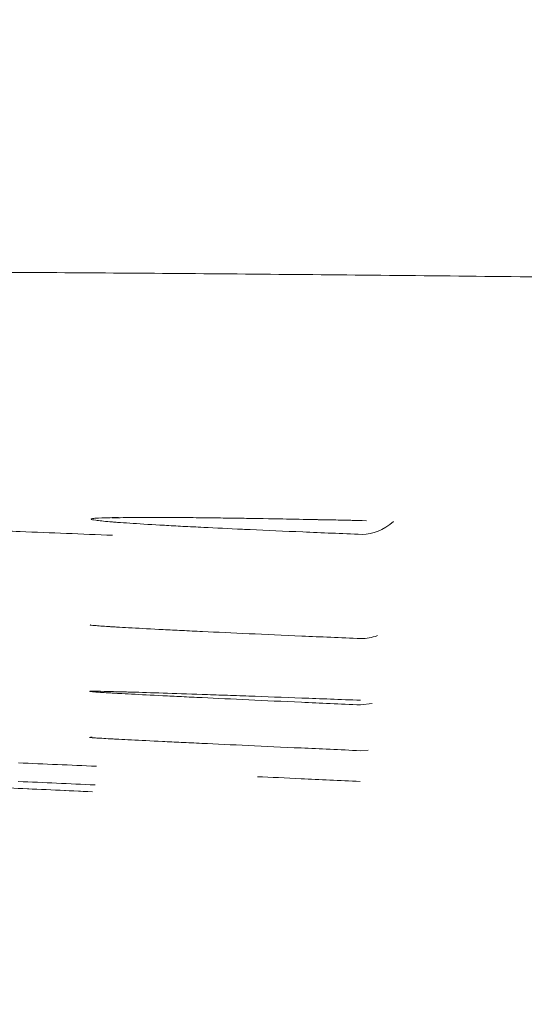
# Model space of a CAD drawing. Units: millimetres. Extents: x -838 to 1189, y 0 to 841.
# Drawn here: x 252 to 252, y 366 to 366 of the extents above; entities that cross this region are included whole.
import ezdxf

# ---------------------------------------------------------------- set-up
doc = ezdxf.new("R2010")
doc.units = ezdxf.units.MM
doc.layers.add('1', color=7, linetype='Continuous', true_color=0xffffff)
doc.styles.add('blockfont', font='simplex.shx')
doc.dimstyles.get("Standard").update_dxf_attribs({"dimtxt": 0.18, "dimasz": 0.18, "dimexe": 0.18, "dimexo": 0.0625, "dimgap": 0.09, "dimtad": 0, "dimtih": 1, "dimtoh": 1, "dimdec": 4, "dimzin": 0, "dimdsep": 46, "dimtxsty": 'Standard', "dimcen": 0.09, "dimadec": 0, "dimazin": 0, "dimtfac": 1, "dimtdec": 4, "dimtofl": 0, "dimtmove": 0, "dimatfit": 3, "dimfxl": 0, "dimtolj": 1, "dimtzin": 0, "dimarcsym": 0})

# ---------------------------------------------------------------- blocks, each defined once
blk = doc.blocks.new('_U20')
at = {"layer": '1', "color": 18, "lineweight": 13}
for p, q in [((235.78209, 416.73161), (235.78209, 351.10072)), ((301.94788, 400.51892), (301.94788, 351.10072)), ((235.78209, 356.10072), (301.94788, 356.10072))]:
    blk.add_line(p, q, dxfattribs=at)
at = {"layer": '1', "color": 18, "lineweight": 18}
for points in [[(235.78209, 356.10072), (238.78209, 357.49964), (238.7821, 354.7018)], [(301.94788, 356.10072), (298.94788, 354.7018), (298.94787, 357.49964)]]:
    blk.add_solid(points, dxfattribs=at)
at = {"layer": '1', "color": 18, "linetype": 'Continuous', "lineweight": 13, "insert": (263.83105, 356.00905), "char_height": 4, "attachment_point": 7, "line_spacing_factor": 0.903614, "style": 'blockfont'}
blk.add_mtext('\\W0.9441;330', dxfattribs=at)

msp = doc.modelspace()

# ---------------------------------------------------------------- linework, layer by layer
at = {"layer": '1', "color": 18, "linetype": 'Continuous', "lineweight": 13}
msp.add_line((251.57729, 365.82294), (251.57776, 365.82294), dxfattribs=at)
msp.add_line((251.57729, 365.82294), (251.57776, 365.82294), dxfattribs=at)
at = {"layer": '1', "color": 252, "linetype": 'Continuous', "lineweight": 13}
for p, q in [((251.74675, 365.81416), (251.75425, 365.81504)), ((251.74675, 365.81416), (251.75425, 365.81504)), ((251.74658, 365.7844), (251.75175, 365.78474)), ((251.74658, 365.7844), (251.75175, 365.78474))]:
    msp.add_line(p, q, dxfattribs=at)
for centre, major_axis, ratio, start_param, end_param in [((251.75083, 366.02488), (-0.00396, -0.09992), 0.499709, 0.01641, 0.431771), ((251.75083, 366.02488), (-0.00396, -0.09992), 0.499709, 0.01641, 0.431771), ((251.75087, 365.95713), (-0.00426, -0.09991), 0.499663, 0.007977, 0.221057), ((251.75087, 365.95713), (-0.00426, -0.09991), 0.499663, 0.007977, 0.221057)]:
    msp.add_ellipse(centre, major_axis=major_axis, ratio=ratio, start_param=start_param, end_param=end_param, dxfattribs=at)
for points, knots in [([(252.58714, 366.08041), (252.52112, 366.08179), (252.45566, 366.08308), (252.32579, 366.08547), (252.2614, 366.08657), (252.13367, 366.08861), (252.07033, 366.08954), (251.99185, 366.09059), (251.96835, 366.0909), (251.94493, 366.0912), (251.92934, 366.09139), (251.92155, 366.09149), (251.88273, 366.09196), (251.85207, 366.09231), (251.76128, 366.09329), (251.64336, 366.0944), (251.53159, 366.09513), (251.45008, 366.09554), (251.4233, 366.09565), (251.38373, 366.09578), (251.37063, 366.09582), (251.34465, 366.09588), (251.33174, 366.09591), (251.26804, 366.09601), (251.21954, 366.09599), (251.12729, 366.09576), (251.08355, 366.09554), (251.00081, 366.09493), (250.96181, 366.09453), (250.91611, 366.09391), (250.90712, 366.09378), (250.89387, 366.09357), (250.88949, 366.0935), (250.88083, 366.09336), (250.85942, 366.093), (250.83919, 366.0926), (250.79289, 366.09157), (250.7371, 366.09003), (250.69304, 366.08813), (250.66446, 366.08657), (250.65567, 366.08602), (250.64363, 366.08517), (250.63981, 366.08488), (250.63254, 366.08429), (250.62911, 366.08399), (250.61299, 366.08247), (250.59366, 366.07987), (250.58714, 366.07695), (250.58714, 366.07541)], [0, 0, 0, 0, 0.0625, 0.0625, 0.125, 0.125, 0.1875, 0.1875, 0.203125, 0.210937, 0.210937, 0.21875, 0.21875, 0.25, 0.25, 0.3125, 0.375, 0.375, 0.40625, 0.40625, 0.421875, 0.421875, 0.4375, 0.4375, 0.5, 0.5, 0.5625, 0.5625, 0.625, 0.625, 0.640625, 0.640625, 0.648437, 0.648437, 0.65625, 0.6875, 0.6875, 0.75, 0.8125, 0.8125, 0.84375, 0.84375, 0.859375, 0.859375, 0.875, 0.875, 0.9375, 1, 1, 1, 1]), ([(252.58714, 366.08041), (252.52112, 366.08179), (252.45566, 366.08308), (252.32579, 366.08547), (252.2614, 366.08657), (252.13367, 366.08861), (252.07033, 366.08954), (251.99185, 366.09059), (251.96835, 366.0909), (251.94493, 366.0912), (251.92934, 366.09139), (251.92155, 366.09149), (251.88273, 366.09196), (251.85207, 366.09231), (251.76128, 366.09329), (251.64336, 366.0944), (251.53159, 366.09513), (251.45008, 366.09554), (251.4233, 366.09565), (251.38373, 366.09578), (251.37063, 366.09582), (251.34465, 366.09588), (251.33174, 366.09591), (251.26804, 366.09601), (251.21954, 366.09599), (251.12729, 366.09576), (251.08355, 366.09554), (251.00081, 366.09493), (250.96181, 366.09453), (250.91611, 366.09391), (250.90712, 366.09378), (250.89387, 366.09357), (250.88949, 366.0935), (250.88083, 366.09336), (250.85942, 366.093), (250.83919, 366.0926), (250.79289, 366.09157), (250.7371, 366.09003), (250.69304, 366.08813), (250.66446, 366.08657), (250.65567, 366.08602), (250.64363, 366.08517), (250.63981, 366.08488), (250.63254, 366.08429), (250.62911, 366.08399), (250.61299, 366.08247), (250.59366, 366.07987), (250.58714, 366.07695), (250.58714, 366.07541)], [0, 0, 0, 0, 0.0625, 0.0625, 0.125, 0.125, 0.1875, 0.1875, 0.203125, 0.210937, 0.210937, 0.21875, 0.21875, 0.25, 0.25, 0.3125, 0.375, 0.375, 0.40625, 0.40625, 0.421875, 0.421875, 0.4375, 0.4375, 0.5, 0.5, 0.5625, 0.5625, 0.625, 0.625, 0.640625, 0.640625, 0.648437, 0.648437, 0.65625, 0.6875, 0.6875, 0.75, 0.8125, 0.8125, 0.84375, 0.84375, 0.859375, 0.859375, 0.875, 0.875, 0.9375, 1, 1, 1, 1]), ([(251.66998, 365.92826), (251.66109, 365.92867), (251.65269, 365.92908), (251.64245, 365.92959), (251.64015, 365.92971), (251.63567, 365.92994), (251.62912, 365.93028), (251.62306, 365.93061), (251.61159, 365.93126), (251.60482, 365.93167), (251.59596, 365.93225), (251.59323, 365.93244), (251.58947, 365.93272), (251.58827, 365.93281), (251.586, 365.93299), (251.58492, 365.93307), (251.57988, 365.9335), (251.5738, 365.93412), (251.57171, 365.93463), (251.57171, 365.93496), (251.57198, 365.93507), (251.57303, 365.93526), (251.57381, 365.93535), (251.57689, 365.93558), (251.57994, 365.9357), (251.58563, 365.93583), (251.58748, 365.93587), (251.5895, 365.93589)], [0, 0, 0, 0, 0.102162, 0.102162, 0.132423, 0.132423, 0.162684, 0.223205, 0.223205, 0.344249, 0.344249, 0.40477, 0.40477, 0.435031, 0.435031, 0.465292, 0.465292, 0.586335, 0.707378, 0.707378, 0.7679, 0.7679, 0.828422, 0.828422, 0.949465, 0.949465, 1, 1, 1, 1]), ([(251.66998, 365.92826), (251.66109, 365.92867), (251.65269, 365.92908), (251.64245, 365.92959), (251.64015, 365.92971), (251.63567, 365.92994), (251.62912, 365.93028), (251.62306, 365.93061), (251.61159, 365.93126), (251.60482, 365.93167), (251.59596, 365.93225), (251.59323, 365.93244), (251.58947, 365.93272), (251.58827, 365.93281), (251.586, 365.93299), (251.58492, 365.93307), (251.57988, 365.9335), (251.5738, 365.93412), (251.57171, 365.93463), (251.57171, 365.93496), (251.57198, 365.93507), (251.57303, 365.93526), (251.57381, 365.93535), (251.57689, 365.93558), (251.57994, 365.9357), (251.58563, 365.93583), (251.58748, 365.93587), (251.5895, 365.93589)], [0, 0, 0, 0, 0.102162, 0.102162, 0.132423, 0.132423, 0.162684, 0.223205, 0.223205, 0.344249, 0.344249, 0.40477, 0.40477, 0.435031, 0.435031, 0.465292, 0.465292, 0.586335, 0.707378, 0.707378, 0.7679, 0.7679, 0.828421, 0.828421, 0.949465, 0.949465, 1, 1, 1, 1]), ([(251.61037, 365.93598), (251.61322, 365.93597), (251.62352, 365.93593), (251.63547, 365.93583), (251.64713, 365.9357), (251.64952, 365.93567), (251.65439, 365.93561), (251.65689, 365.93558), (251.66451, 365.93547), (251.66976, 365.93539), (251.68597, 365.93514), (251.69742, 365.93494), (251.72161, 365.93448), (251.73435, 365.93422), (251.74777, 365.93393)], [0, 0, 0, 0, 0.092966, 0.319724, 0.319724, 0.376414, 0.376414, 0.433104, 0.433104, 0.546483, 0.546483, 0.773241, 0.773241, 1, 1, 1, 1]), ([(251.61037, 365.93598), (251.61322, 365.93597), (251.62352, 365.93593), (251.63547, 365.93583), (251.64713, 365.9357), (251.64952, 365.93567), (251.65439, 365.93561), (251.65689, 365.93558), (251.66451, 365.93547), (251.66976, 365.93539), (251.68597, 365.93514), (251.69742, 365.93494), (251.72161, 365.93448), (251.73435, 365.93422), (251.74777, 365.93393)], [0, 0, 0, 0, 0.092966, 0.319724, 0.319724, 0.376414, 0.376414, 0.433104, 0.433104, 0.546483, 0.546483, 0.773241, 0.773241, 1, 1, 1, 1]), ([(251.5855, 365.86489), (251.58471, 365.86494), (251.58395, 365.86499), (251.57919, 365.86529), (251.5731, 365.86574), (251.57101, 365.86603), (251.57101, 365.86616), (251.57107, 365.86618), (251.57118, 365.8662)], [0, 0, 0, 0, 0.074376, 0.074376, 0.489354, 0.904332, 0.904332, 1, 1, 1, 1]), ([(251.5855, 365.86489), (251.58471, 365.86494), (251.58395, 365.86499), (251.57919, 365.86529), (251.5731, 365.86574), (251.57101, 365.86603), (251.57101, 365.86616), (251.57107, 365.86618), (251.57118, 365.8662)], [0, 0, 0, 0, 0.074376, 0.074376, 0.489354, 0.904332, 0.904332, 1, 1, 1, 1]), ([(251.58624, 365.82179), (251.58622, 365.8218), (251.5862, 365.8218), (251.58505, 365.82186), (251.58398, 365.82192), (251.57893, 365.82222), (251.57284, 365.82262), (251.57075, 365.82286), (251.57075, 365.82297), (251.57102, 365.823), (251.57202, 365.82303), (251.57271, 365.82303), (251.5736, 365.82303)], [0, 0, 0, 0, 0.001103, 0.001103, 0.079045, 0.079045, 0.390815, 0.702586, 0.702586, 0.858471, 0.858471, 1, 1, 1, 1]), ([(251.58624, 365.82179), (251.58622, 365.8218), (251.5862, 365.8218), (251.58505, 365.82186), (251.58398, 365.82192), (251.57893, 365.82222), (251.57284, 365.82262), (251.57075, 365.82286), (251.57075, 365.82295), (251.57081, 365.82296), (251.57092, 365.82298)], [0, 0, 0, 0, 0.001425, 0.001425, 0.102132, 0.102132, 0.504961, 0.90779, 0.90779, 1, 1, 1, 1]), ([(251.58414, 365.79213), (251.58368, 365.79215), (251.58323, 365.79218), (251.57875, 365.79243), (251.57267, 365.79279), (251.57057, 365.79299), (251.57058, 365.79306), (251.57084, 365.79308), (251.57163, 365.79308), (251.57196, 365.79308), (251.57235, 365.79308)], [0, 0, 0, 0, 0.037927, 0.037927, 0.387604, 0.737282, 0.737282, 0.912121, 0.912121, 1, 1, 1, 1]), ([(251.58414, 365.79213), (251.58368, 365.79215), (251.58323, 365.79218), (251.57875, 365.79243), (251.57267, 365.79279), (251.57057, 365.79299), (251.57058, 365.79306), (251.57084, 365.79308), (251.57163, 365.79308), (251.57196, 365.79308), (251.57235, 365.79308)], [0, 0, 0, 0, 0.037927, 0.037927, 0.387604, 0.737282, 0.737282, 0.912121, 0.912121, 1, 1, 1, 1])]:
    msp.add_open_spline(points, degree=3, knots=knots, dxfattribs=at)
at = {"layer": '1', "color": 18, "linetype": 'Continuous', "lineweight": 13}
for points, knots in [([(251.05041, 365.941), (251.05667, 365.94091), (251.06343, 365.9408), (251.07535, 365.94059), (251.08021, 365.9405), (251.08782, 365.94035), (251.09041, 365.9403), (251.09568, 365.9402), (251.09835, 365.94014), (251.1119, 365.93985), (251.13484, 365.93934), (251.16025, 365.9387), (251.18029, 365.93818), (251.18715, 365.938), (251.20099, 365.93763), (251.20799, 365.93743), (251.22922, 365.93684), (251.2437, 365.93642), (251.26588, 365.93576), (251.27335, 365.93554), (251.28467, 365.93519), (251.28846, 365.93507), (251.29609, 365.93484), (251.29993, 365.93472), (251.31907, 365.93412), (251.34966, 365.93314), (251.38019, 365.93211), (251.39924, 365.93145), (251.40305, 365.93132), (251.41067, 365.93106), (251.41448, 365.93092), (251.42586, 365.93052), (251.43336, 365.93025), (251.4556, 365.92945), (251.47008, 365.92891), (251.49835, 365.92784), (251.51214, 365.9273), (251.52555, 365.92676)], [0, 0, 0, 0, 0.066252, 0.066252, 0.108695, 0.108695, 0.129917, 0.129917, 0.151139, 0.151139, 0.236025, 0.320911, 0.320911, 0.363354, 0.363354, 0.405797, 0.405797, 0.490683, 0.490683, 0.533126, 0.533126, 0.554348, 0.554348, 0.575569, 0.575569, 0.660455, 0.745342, 0.745342, 0.766563, 0.766563, 0.787785, 0.787785, 0.830228, 0.830228, 0.915114, 0.915114, 1, 1, 1, 1]), ([(251.05041, 365.941), (251.05667, 365.94091), (251.06343, 365.9408), (251.07535, 365.94059), (251.08021, 365.9405), (251.08782, 365.94035), (251.09041, 365.9403), (251.09568, 365.9402), (251.09835, 365.94014), (251.1119, 365.93985), (251.13484, 365.93934), (251.16025, 365.9387), (251.18029, 365.93818), (251.18715, 365.938), (251.20099, 365.93763), (251.20799, 365.93743), (251.22922, 365.93684), (251.2437, 365.93642), (251.26588, 365.93576), (251.27335, 365.93554), (251.28467, 365.93519), (251.28846, 365.93507), (251.29609, 365.93484), (251.29993, 365.93472), (251.31907, 365.93412), (251.34966, 365.93314), (251.38019, 365.93211), (251.39924, 365.93145), (251.40305, 365.93132), (251.41067, 365.93106), (251.41448, 365.93092), (251.42586, 365.93052), (251.43336, 365.93025), (251.4556, 365.92945), (251.47008, 365.92891), (251.49835, 365.92784), (251.51214, 365.9273), (251.52555, 365.92676)], [0, 0, 0, 0, 0.066252, 0.066252, 0.108695, 0.108695, 0.129917, 0.129917, 0.151139, 0.151139, 0.236025, 0.320911, 0.320911, 0.363354, 0.363354, 0.405797, 0.405797, 0.490683, 0.490683, 0.533126, 0.533126, 0.554348, 0.554348, 0.575569, 0.575569, 0.660455, 0.745342, 0.745342, 0.766563, 0.766563, 0.787785, 0.787785, 0.830228, 0.830228, 0.915114, 0.915114, 1, 1, 1, 1]), ([(251.58516, 365.93562), (251.58515, 365.93562), (251.58552, 365.93565), (251.59154, 365.93587), (251.6032, 365.9359), (251.61392, 365.9359)], [0, 0, 0, 0, 0.056351, 0.386856, 1, 1, 1, 1]), ([(251.58516, 365.93562), (251.58515, 365.93562), (251.58552, 365.93565), (251.59154, 365.93587), (251.6032, 365.9359), (251.61392, 365.9359)], [0, 0, 0, 0, 0.056351, 0.386856, 1, 1, 1, 1]), ([(251.61392, 365.9359), (251.61464, 365.93591), (251.62836, 365.93598), (251.67347, 365.93542), (251.72541, 365.93436), (251.75054, 365.93379)], [0, 0, 0, 0, 0.032316, 0.591401, 1, 1, 1, 1]), ([(251.61392, 365.9359), (251.61464, 365.93591), (251.62836, 365.93598), (251.67347, 365.93542), (251.72541, 365.93436), (251.75054, 365.93379)], [0, 0, 0, 0, 0.032316, 0.591401, 1, 1, 1, 1]), ([(251.74769, 365.92494), (251.74098, 365.92521), (251.73441, 365.92547), (251.72156, 365.926), (251.71531, 365.92626), (251.69712, 365.92703), (251.68391, 365.92762), (251.67162, 365.92818), (251.66998, 365.92826)], [0, 0, 0, 0, 0.231909, 0.231909, 0.463819, 0.463819, 0.927637, 1, 1, 1, 1]), ([(251.74769, 365.92494), (251.74098, 365.92521), (251.73441, 365.92547), (251.72156, 365.926), (251.71531, 365.92626), (251.69712, 365.92703), (251.68391, 365.92762), (251.67162, 365.92818), (251.66998, 365.92826)], [0, 0, 0, 0, 0.231909, 0.231909, 0.463819, 0.463819, 0.927637, 1, 1, 1, 1]), ([(251.74701, 365.85721), (251.7403, 365.8575), (251.73374, 365.85778), (251.72088, 365.85834), (251.71464, 365.85861), (251.69644, 365.85941), (251.6736, 365.86043), (251.65348, 365.86137), (251.64178, 365.86193), (251.63948, 365.86204), (251.635, 365.86226), (251.62844, 365.86258), (251.62238, 365.86288), (251.61092, 365.86346), (251.60414, 365.86382), (251.59528, 365.86431), (251.59254, 365.86447), (251.58878, 365.86469), (251.58758, 365.86476), (251.58612, 365.86485), (251.58581, 365.86487), (251.5855, 365.86489)], [0, 0, 0, 0, 0.0859, 0.0859, 0.171799, 0.171799, 0.343599, 0.515398, 0.515398, 0.558348, 0.558348, 0.601298, 0.687197, 0.687197, 0.858996, 0.858996, 0.944896, 0.944896, 0.987846, 0.987846, 1, 1, 1, 1]), ([(251.74701, 365.85721), (251.7403, 365.8575), (251.73374, 365.85778), (251.72088, 365.85834), (251.71464, 365.85861), (251.69644, 365.85941), (251.6736, 365.86043), (251.65348, 365.86137), (251.64178, 365.86193), (251.63948, 365.86204), (251.635, 365.86226), (251.62844, 365.86258), (251.62238, 365.86288), (251.61092, 365.86346), (251.60414, 365.86382), (251.59528, 365.86431), (251.59254, 365.86447), (251.58878, 365.86469), (251.58758, 365.86476), (251.58612, 365.86485), (251.58581, 365.86487), (251.5855, 365.86489)], [0, 0, 0, 0, 0.0859, 0.0859, 0.171799, 0.171799, 0.343599, 0.515398, 0.515398, 0.558348, 0.558348, 0.601298, 0.687197, 0.687197, 0.858996, 0.858996, 0.944896, 0.944896, 0.987846, 0.987846, 1, 1, 1, 1]), ([(251.5736, 365.82303), (251.57369, 365.82303), (251.57378, 365.82303), (251.57593, 365.82301), (251.57898, 365.82296), (251.585, 365.82282), (251.58726, 365.82276), (251.591, 365.82266), (251.59231, 365.82262), (251.59506, 365.82254), (251.59649, 365.8225), (251.60393, 365.82228), (251.61756, 365.82185), (251.63451, 365.82128), (251.64616, 365.82087), (251.64855, 365.82079), (251.65343, 365.82061), (251.65592, 365.82052), (251.66354, 365.82025), (251.66878, 365.82006), (251.68499, 365.81948), (251.69644, 365.81905), (251.72062, 365.81815), (251.73335, 365.81767), (251.74677, 365.81715)], [0, 0, 0, 0, 0.006535, 0.006535, 0.148459, 0.148459, 0.21942, 0.21942, 0.254901, 0.254901, 0.290382, 0.290382, 0.432306, 0.574229, 0.574229, 0.60971, 0.60971, 0.645191, 0.645191, 0.716153, 0.716153, 0.858076, 0.858076, 1, 1, 1, 1]), ([(251.5736, 365.82303), (251.57369, 365.82303), (251.57378, 365.82303), (251.57593, 365.82301), (251.57898, 365.82296), (251.585, 365.82282), (251.58726, 365.82276), (251.591, 365.82266), (251.59231, 365.82262), (251.59506, 365.82254), (251.59649, 365.8225), (251.60393, 365.82228), (251.61756, 365.82185), (251.63451, 365.82128), (251.64616, 365.82087), (251.64855, 365.82079), (251.65343, 365.82061), (251.65592, 365.82052), (251.66354, 365.82025), (251.66878, 365.82006), (251.68499, 365.81948), (251.69644, 365.81905), (251.72062, 365.81815), (251.73335, 365.81767), (251.74677, 365.81715)], [0, 0, 0, 0, 0.006535, 0.006535, 0.148459, 0.148459, 0.21942, 0.21942, 0.254901, 0.254901, 0.290382, 0.290382, 0.432306, 0.574229, 0.574229, 0.60971, 0.60971, 0.645191, 0.645191, 0.716153, 0.716153, 0.858076, 0.858076, 1, 1, 1, 1]), ([(251.74675, 365.81416), (251.74004, 365.81446), (251.73348, 365.81475), (251.72062, 365.81532), (251.71438, 365.8156), (251.69619, 365.81642), (251.67334, 365.81747), (251.65323, 365.81841), (251.64152, 365.81897), (251.63922, 365.81908), (251.63474, 365.8193), (251.62818, 365.81962), (251.62213, 365.81992), (251.61066, 365.82049), (251.60388, 365.82084), (251.59502, 365.82131), (251.59229, 365.82146), (251.58854, 365.82166), (251.58736, 365.82173), (251.58623, 365.82179)], [0, 0, 0, 0, 0.087009, 0.087009, 0.174018, 0.174018, 0.348037, 0.522055, 0.522055, 0.56556, 0.56556, 0.609064, 0.696074, 0.696074, 0.870092, 0.870092, 0.957101, 0.957101, 1, 1, 1, 1]), ([(251.74675, 365.81416), (251.74004, 365.81446), (251.73348, 365.81475), (251.72062, 365.81532), (251.71438, 365.8156), (251.69619, 365.81642), (251.67334, 365.81747), (251.65323, 365.81841), (251.64152, 365.81897), (251.63922, 365.81908), (251.63474, 365.8193), (251.62818, 365.81962), (251.62213, 365.81992), (251.61066, 365.82049), (251.60388, 365.82084), (251.59502, 365.82131), (251.59229, 365.82146), (251.58854, 365.82166), (251.58736, 365.82173), (251.58623, 365.82179)], [0, 0, 0, 0, 0.087009, 0.087009, 0.174018, 0.174018, 0.348037, 0.522055, 0.522055, 0.56556, 0.56556, 0.609064, 0.696074, 0.696074, 0.870092, 0.870092, 0.957101, 0.957101, 1, 1, 1, 1]), ([(251.74658, 365.7844), (251.73987, 365.7847), (251.7333, 365.785), (251.72045, 365.78559), (251.71421, 365.78587), (251.69601, 365.7867), (251.67317, 365.78776), (251.65305, 365.78871), (251.64135, 365.78927), (251.63905, 365.78938), (251.63457, 365.78959), (251.62801, 365.78991), (251.62195, 365.7902), (251.61048, 365.79076), (251.6037, 365.7911), (251.59484, 365.79156), (251.59211, 365.7917), (251.58835, 365.7919), (251.58715, 365.79197), (251.58537, 365.79206), (251.58475, 365.7921), (251.58414, 365.79213)], [0, 0, 0, 0, 0.084868, 0.084868, 0.169736, 0.169736, 0.339473, 0.509209, 0.509209, 0.551643, 0.551643, 0.594077, 0.678945, 0.678945, 0.848681, 0.848681, 0.93355, 0.93355, 0.975984, 0.975984, 1, 1, 1, 1]), ([(251.74658, 365.7844), (251.73987, 365.7847), (251.7333, 365.785), (251.72045, 365.78559), (251.71421, 365.78587), (251.69601, 365.7867), (251.67317, 365.78776), (251.65305, 365.78871), (251.64135, 365.78927), (251.63905, 365.78938), (251.63457, 365.78959), (251.62801, 365.78991), (251.62195, 365.7902), (251.61048, 365.79076), (251.6037, 365.7911), (251.59484, 365.79156), (251.59211, 365.7917), (251.58835, 365.7919), (251.58715, 365.79197), (251.58537, 365.79206), (251.58475, 365.7921), (251.58414, 365.79213)], [0, 0, 0, 0, 0.084868, 0.084868, 0.169736, 0.169736, 0.339473, 0.509209, 0.509209, 0.551643, 0.551643, 0.594077, 0.678945, 0.678945, 0.848681, 0.848681, 0.93355, 0.93355, 0.975984, 0.975984, 1, 1, 1, 1]), ([(251.74646, 365.76443), (251.73975, 365.76474), (251.73318, 365.76504), (251.72033, 365.76563), (251.71409, 365.76592), (251.69811, 365.76666), (251.68866, 365.76709), (251.67968, 365.76751)], [0, 0, 0, 0, 0.275103, 0.275103, 0.550205, 0.550205, 1, 1, 1, 1]), ([(251.74646, 365.76443), (251.73975, 365.76474), (251.73318, 365.76504), (251.72033, 365.76563), (251.71409, 365.76592), (251.69811, 365.76666), (251.68866, 365.76709), (251.67968, 365.76751)], [0, 0, 0, 0, 0.275103, 0.275103, 0.550205, 0.550205, 1, 1, 1, 1])]:
    msp.add_open_spline(points, degree=3, knots=knots, dxfattribs=at)
for points in [[(251.52555, 365.92676), (251.54559, 365.92596), (251.56563, 365.92515), (251.58566, 365.92435)], [(251.52555, 365.92676), (251.54559, 365.92596), (251.56563, 365.92515), (251.58566, 365.92435)], [(251.56949, 365.75778), (251.51831, 365.76012), (251.46712, 365.76246), (251.41594, 365.76481)], [(251.56949, 365.75778), (251.51831, 365.76012), (251.46712, 365.76246), (251.41594, 365.76481)], [(251.57258, 365.7577), (251.55649, 365.75843), (251.54039, 365.75917), (251.5243, 365.7599)], [(251.57258, 365.7577), (251.55649, 365.75843), (251.54039, 365.75917), (251.5243, 365.7599)]]:
    msp.add_open_spline(points, degree=3, dxfattribs=at)
at = {"layer": '1', "color": 252, "linetype": 'Continuous', "lineweight": 13}
for points in [[(251.57509, 365.77428), (251.55819, 365.77501), (251.5413, 365.77574), (251.5244, 365.77647)], [(251.57509, 365.77428), (251.55819, 365.77501), (251.5413, 365.77574), (251.5244, 365.77647)], [(251.57421, 365.76217), (251.55758, 365.76291), (251.54096, 365.76366), (251.52433, 365.7644)], [(251.57421, 365.76217), (251.55758, 365.76291), (251.54096, 365.76366), (251.52433, 365.7644)]]:
    msp.add_open_spline(points, degree=3, dxfattribs=at)

# ---------------------------------------------------------------- dimensions: what is measured, and where the dimension line sits
at = {"layer": '1', "color": 18, "linetype": 'Continuous', "lineweight": 13}
dim = msp.add_linear_dim(base=(301.94788, 356.10072), p1=(235.78209, 417.73161), p2=(301.94788, 401.51892), text='\\C18;330', dimstyle='Standard', override={"dimtxt": 4, "dimasz": 3, "dimexe": 5, "dimexo": 1, "dimgap": 1.2, "dimtad": 1, "dimtih": 1, "dimtoh": 0, "dimdec": 1, "dimlfac": 1, "dimdsep": 46, "dimlunit": 2, "dimpost": '', "dimtxsty": 'blockfont', "dimsah": 1, "dimse1": 0, "dimse2": 0, "dimsd1": 0, "dimsd2": 0, "dimclrd": 18, "dimclre": 18, "dimclrt": 18, "dimtol": 0, "dimtm": -0.1, "dimtfac": 1, "dimtdec": 2, "dimtofl": 1, "dimtmove": 0, "dimatfit": 2, "dimlwd": 13, "dimlwe": 13}, dxfattribs=at)
dim.commit()
dim.dimension.update_dxf_attribs({"geometry": '_U20', "text_midpoint": (268.18105, 356.10072), "dimtype": 160})

doc.saveas('drawing.dxf')
